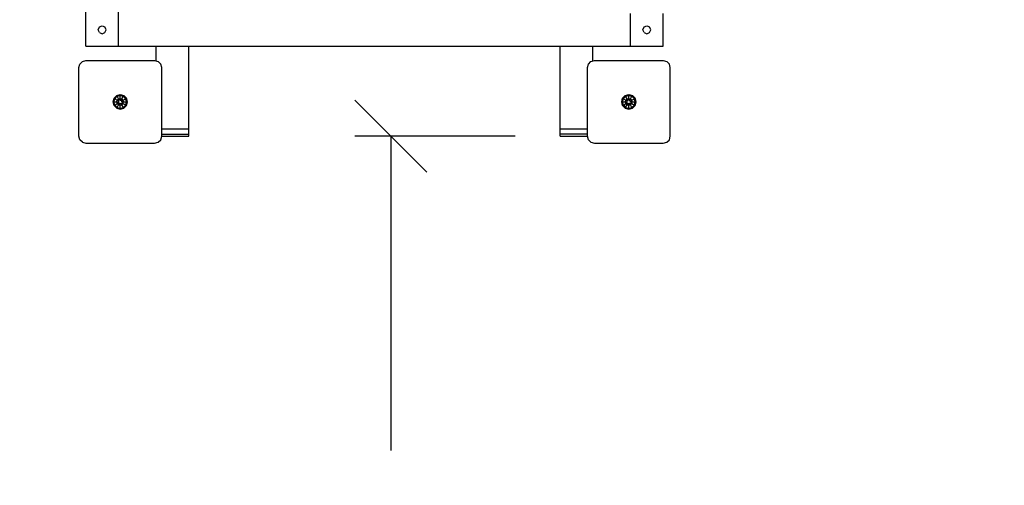
# Model space of a CAD drawing. Extents: x 0 to 14850, y 0 to 10500.
# Drawn here: x 6445 to 7810, y 4394 to 5040 of the extents above; entities that cross this region are included whole.
import ezdxf

# ---------------------------------------------------------------- set-up
doc = ezdxf.new("R2010")
doc.units = 0
doc.linetypes.add('DASHED', pattern=[19.05, 12.7, -6.35])
doc.layers.add('BEMAßUNG', color=7, linetype='Continuous')
doc.layers.add('STAB', color=7, linetype='Continuous')

# ---------------------------------------------------------------- blocks, each defined once
blk = doc.blocks.new('SLASH')
at = {"color": 0, "linetype": 'Continuous'}
blk.add_line((-12.7, -12.7), (12.7, 12.7), dxfattribs=at)

msp = doc.modelspace()

# ---------------------------------------------------------------- linework, layer by layer
at = {"layer": 'BEMAßUNG', "color": 7, "linetype": 'Continuous'}
for p, q in [((7131.6, 4878.9), (6909.1, 4878.9)), ((6959.1, 4878.9), (6959.1, 4442.8))]:
    msp.add_line(p, q, dxfattribs=at)
at = {"layer": 'STAB', "color": 32}
for p, q in [((6536.6, 5003.9), (6536.6, 5803.9)), ((6581.6, 5003.9), (6581.6, 5803.9)), ((7291.6, 5003.9), (7291.6, 5048.9)), ((7336.6, 5003.9), (7336.6, 5048.9)), ((6553.6, 5026.4), (6555.3, 5030.3)), ((6555.3, 5022.5), (6553.6, 5026.4)), ((6555.3, 5030.3), (6559.1, 5031.9)), ((6559.1, 5031.9), (6563, 5030.3)), ((6564.6, 5026.4), (6563, 5030.3)), ((6563, 5022.5), (6564.6, 5026.4)), ((7308.6, 5026.4), (7310.3, 5030.3)), ((7310.3, 5022.5), (7308.6, 5026.4)), ((7310.3, 5030.3), (7314.1, 5031.9)), ((7314.1, 5031.9), (7318, 5030.3)), ((7319.6, 5026.4), (7318, 5030.3)), ((7318, 5022.5), (7319.6, 5026.4)), ((6555.3, 5022.5), (6559.1, 5020.9)), ((6559.1, 5020.9), (6563, 5022.5)), ((7310.3, 5022.5), (7314.1, 5020.9)), ((7314.1, 5020.9), (7318, 5022.5)), ((6536.6, 5003.9), (7291.6, 5003.9)), ((6581.6, 5003.9), (7336.6, 5003.9)), ((6634.1, 4983.3), (6634.1, 5003.9)), ((6679.1, 4881.8), (6679.1, 5003.9)), ((7194.1, 4888.9), (7194.1, 5003.9)), ((7239.1, 4983.3), (7239.1, 5003.9)), ((6641.6, 4888.9), (6679.1, 4888.9)), ((7194.1, 4881.9), (7194.1, 4888.9)), ((7194.1, 4888.9), (7231.6, 4888.9)), ((6641.6, 4881.8), (6679.1, 4881.8)), ((6641.6, 4878.9), (6679.1, 4878.9)), ((6679.1, 4878.9), (6679.1, 4881.8)), ((7194.1, 4878.9), (7194.1, 4881.9)), ((7194.1, 4881.9), (7231.6, 4881.9)), ((7194.1, 4878.9), (7231.6, 4878.9))]:
    msp.add_line(p, q, dxfattribs=at)
at = {"layer": 'STAB', "color": 5}
for p, q in [((6528, 4978.9), (6531.6, 4982.6)), ((6531.6, 4982.6), (6536.6, 4983.9)), ((6536.6, 4983.9), (6631.6, 4983.9)), ((6631.6, 4983.9), (6636.6, 4982.6)), ((6640.3, 4978.9), (6636.6, 4982.6)), ((7233, 4978.9), (7236.6, 4982.6)), ((7236.6, 4982.6), (7241.6, 4983.9)), ((7241.6, 4983.9), (7336.6, 4983.9)), ((7336.6, 4983.9), (7341.6, 4982.6)), ((7341.6, 4982.6), (7345.3, 4978.9)), ((6526.6, 4973.9), (6528, 4978.9)), ((6526.6, 4878.9), (6526.6, 4973.9)), ((6641.6, 4973.9), (6640.3, 4978.9)), ((6641.6, 4878.9), (6641.6, 4973.9)), ((7231.6, 4973.9), (7233, 4978.9)), ((7231.6, 4878.9), (7231.6, 4973.9)), ((7346.6, 4973.9), (7345.3, 4978.9)), ((7346.6, 4878.9), (7346.6, 4973.9)), ((6528, 4873.9), (6526.6, 4878.9)), ((6531.6, 4870.3), (6528, 4873.9)), ((6636.6, 4870.3), (6640.3, 4873.9)), ((6640.3, 4873.9), (6641.6, 4878.9)), ((7233, 4873.9), (7231.6, 4878.9)), ((7236.6, 4870.3), (7233, 4873.9)), ((7341.6, 4870.3), (7345.3, 4873.9)), ((7345.3, 4873.9), (7346.6, 4878.9)), ((6531.6, 4870.3), (6536.6, 4868.9)), ((6536.6, 4868.9), (6631.6, 4868.9)), ((6631.6, 4868.9), (6636.6, 4870.3)), ((7236.6, 4870.3), (7241.6, 4868.9)), ((7241.6, 4868.9), (7336.6, 4868.9)), ((7336.6, 4868.9), (7341.6, 4870.3))]:
    msp.add_line(p, q, dxfattribs=at)
at = {"layer": 'STAB'}
for p, q in [((6574.2, 4926.4), (6575.5, 4931.4)), ((6575.3, 4926.4), (6576.5, 4930.8)), ((6575.5, 4931.4), (6579.2, 4935)), ((6575.5, 4931.4), (6576.5, 4930.8)), ((6576.5, 4930.8), (6579.7, 4934.1)), ((6576.5, 4930.8), (6580.1, 4928.7)), ((6579.2, 4935), (6584.1, 4936.4)), ((6579.7, 4934.1), (6579.2, 4935)), ((6579.5, 4926.4), (6580.1, 4928.7)), ((6579.7, 4934.1), (6584.1, 4935.2)), ((6581.8, 4930.4), (6579.7, 4934.1)), ((6580.1, 4928.7), (6581.8, 4930.4)), ((6580.1, 4928.7), (6582, 4927.7)), ((6581.8, 4930.4), (6584.1, 4931.1)), ((6583.1, 4928.3), (6581.8, 4930.4)), ((6582, 4927.7), (6583.1, 4928.3)), ((6584.1, 4935.2), (6584.1, 4936.4)), ((6584.1, 4936.4), (6589.1, 4935)), ((6584.1, 4935.2), (6588.5, 4934.1)), ((6584.1, 4931.1), (6584.1, 4935.2)), ((6584.1, 4931.1), (6586.5, 4930.4)), ((6584.1, 4928.9), (6584.1, 4931.1)), ((6584.1, 4928.9), (6585.2, 4928.3)), ((6585.2, 4928.3), (6586.5, 4930.4)), ((6586.3, 4927.7), (6588.2, 4928.7)), ((6586.3, 4926.4), (6586.3, 4927.7)), ((6586.5, 4930.4), (6588.5, 4934.1)), ((6586.5, 4930.4), (6588.2, 4928.7)), ((6588.2, 4928.7), (6591.8, 4930.8)), ((6588.8, 4926.4), (6588.2, 4928.7)), ((6588.5, 4934.1), (6589.1, 4935)), ((6591.8, 4930.8), (6588.5, 4934.1)), ((6589.1, 4935), (6592.8, 4931.4)), ((6591.8, 4930.8), (6592.8, 4931.4)), ((6593, 4926.4), (6591.8, 4930.8)), ((6594.1, 4926.4), (6592.8, 4931.4)), ((7279.2, 4926.4), (7280.5, 4931.4)), ((7280.3, 4926.4), (7281.5, 4930.8)), ((7280.5, 4931.4), (7284.2, 4935)), ((7280.5, 4931.4), (7281.5, 4930.8)), ((7281.5, 4930.8), (7284.7, 4934.1)), ((7281.5, 4930.8), (7285.1, 4928.7)), ((7284.2, 4935), (7289.1, 4936.4)), ((7284.7, 4934.1), (7284.2, 4935)), ((7284.5, 4926.4), (7285.1, 4928.7)), ((7284.7, 4934.1), (7289.1, 4935.2)), ((7286.8, 4930.4), (7284.7, 4934.1)), ((7285.1, 4928.7), (7286.8, 4930.4)), ((7285.1, 4928.7), (7287, 4927.7)), ((7286.8, 4930.4), (7289.1, 4931.1)), ((7288.1, 4928.3), (7286.8, 4930.4)), ((7287, 4927.7), (7288.1, 4928.3)), ((7289.1, 4936.4), (7294.1, 4935)), ((7289.1, 4935.2), (7289.1, 4936.4)), ((7289.1, 4935.2), (7293.5, 4934.1)), ((7289.1, 4931.1), (7289.1, 4935.2)), ((7289.1, 4931.1), (7291.5, 4930.4)), ((7289.1, 4928.9), (7289.1, 4931.1)), ((7289.1, 4928.9), (7290.2, 4928.3)), ((7290.2, 4928.3), (7291.5, 4930.4)), ((7291.3, 4927.7), (7293.2, 4928.7)), ((7291.3, 4926.4), (7291.3, 4927.7)), ((7291.5, 4930.4), (7293.5, 4934.1)), ((7293.2, 4928.7), (7291.5, 4930.4)), ((7293.2, 4928.7), (7296.8, 4930.8)), ((7293.8, 4926.4), (7293.2, 4928.7)), ((7293.5, 4934.1), (7294.1, 4935)), ((7293.5, 4934.1), (7296.8, 4930.8)), ((7294.1, 4935), (7297.8, 4931.4)), ((7296.8, 4930.8), (7297.8, 4931.4)), ((7298, 4926.4), (7296.8, 4930.8)), ((7299.1, 4926.4), (7297.8, 4931.4)), ((6575.5, 4921.4), (6574.2, 4926.4)), ((6574.2, 4926.4), (6575.3, 4926.4)), ((6576.5, 4922), (6575.3, 4926.4)), ((6575.3, 4926.4), (6579.5, 4926.4)), ((6575.5, 4921.4), (6576.5, 4922)), ((6575.5, 4921.4), (6579.2, 4917.8)), ((6576.5, 4922), (6580.1, 4924.1)), ((6579.7, 4918.8), (6576.5, 4922)), ((6579.2, 4917.8), (6579.7, 4918.8)), ((6579.2, 4917.8), (6584.1, 4916.5)), ((6579.5, 4926.4), (6582, 4926.4)), ((6580.1, 4924.1), (6579.5, 4926.4)), ((6579.7, 4918.8), (6581.8, 4922.4)), ((6579.7, 4918.8), (6584.1, 4917.6)), ((6580.1, 4924.1), (6582, 4925.2)), ((6580.1, 4924.1), (6581.8, 4922.4)), ((6581.8, 4922.4), (6583.1, 4924.5)), ((6581.8, 4922.4), (6584.1, 4921.8)), ((6582, 4925.2), (6582, 4926.4)), ((6583.1, 4924.5), (6584.1, 4923.9)), ((6584.1, 4917.6), (6584.1, 4923.9)), ((6584.1, 4921.8), (6586.5, 4922.4)), ((6584.1, 4917.6), (6588.5, 4918.8)), ((6584.1, 4916.5), (6589.1, 4917.8)), ((6584.1, 4916.5), (6584.1, 4917.6)), ((6585.2, 4924.5), (6586.3, 4925.2)), ((6586.5, 4922.4), (6585.2, 4924.5)), ((6586.3, 4926.4), (6588.8, 4926.4)), ((6586.3, 4925.2), (6588.2, 4924.1)), ((6586.5, 4922.4), (6588.2, 4924.1)), ((6588.5, 4918.8), (6586.5, 4922.4)), ((6588.2, 4924.1), (6588.8, 4926.4)), ((6588.2, 4924.1), (6591.8, 4922)), ((6588.5, 4918.8), (6591.8, 4922)), ((6589.1, 4917.8), (6588.5, 4918.8)), ((6588.8, 4926.4), (6593, 4926.4)), ((6589.1, 4917.8), (6592.8, 4921.4)), ((6591.8, 4922), (6593, 4926.4)), ((6591.8, 4922), (6592.8, 4921.4)), ((6592.8, 4921.4), (6594.1, 4926.4)), ((6593, 4926.4), (6594.1, 4926.4)), ((7280.5, 4921.4), (7279.2, 4926.4)), ((7279.2, 4926.4), (7280.3, 4926.4)), ((7281.5, 4922), (7280.3, 4926.4)), ((7280.3, 4926.4), (7284.5, 4926.4)), ((7280.5, 4921.4), (7281.5, 4922)), ((7284.2, 4917.8), (7280.5, 4921.4)), ((7281.5, 4922), (7285.1, 4924.1)), ((7281.5, 4922), (7284.7, 4918.8)), ((7284.2, 4917.8), (7284.7, 4918.8)), ((7284.2, 4917.8), (7289.1, 4916.5)), ((7285.1, 4924.1), (7284.5, 4926.4)), ((7284.5, 4926.4), (7287, 4926.4)), ((7284.7, 4918.8), (7286.8, 4922.4)), ((7284.7, 4918.8), (7289.1, 4917.6)), ((7285.1, 4924.1), (7287, 4925.2)), ((7286.8, 4922.4), (7285.1, 4924.1)), ((7286.8, 4922.4), (7288.1, 4924.5)), ((7286.8, 4922.4), (7289.1, 4921.8)), ((7287, 4925.2), (7287, 4926.4)), ((7288.1, 4924.5), (7289.1, 4923.9)), ((7289.1, 4921.8), (7289.1, 4923.9)), ((7289.1, 4921.8), (7291.5, 4922.4)), ((7289.1, 4917.6), (7289.1, 4921.8)), ((7289.1, 4917.6), (7293.5, 4918.8)), ((7289.1, 4916.5), (7294.1, 4917.8)), ((7289.1, 4916.5), (7289.1, 4917.6)), ((7290.2, 4924.5), (7291.3, 4925.2)), ((7291.5, 4922.4), (7290.2, 4924.5)), ((7291.3, 4926.4), (7293.8, 4926.4)), ((7291.3, 4925.2), (7293.2, 4924.1)), ((7291.5, 4922.4), (7293.2, 4924.1)), ((7293.5, 4918.8), (7291.5, 4922.4)), ((7293.2, 4924.1), (7293.8, 4926.4)), ((7293.2, 4924.1), (7296.8, 4922)), ((7293.5, 4918.8), (7296.8, 4922)), ((7294.1, 4917.8), (7293.5, 4918.8)), ((7293.8, 4926.4), (7298, 4926.4)), ((7294.1, 4917.8), (7297.8, 4921.4)), ((7296.8, 4922), (7298, 4926.4)), ((7296.8, 4922), (7297.8, 4921.4)), ((7297.8, 4921.4), (7299.1, 4926.4)), ((7298, 4926.4), (7299.1, 4926.4))]:
    msp.add_line(p, q, dxfattribs=at)
at = {"layer": 'STAB', "color": 5, "linetype": 'DASHED'}
msp.add_lwpolyline([(6536.6, 3378.9), (8686.6, 3378.9, 0.414216), (10186.6, 4878.9), (10186.6, 5654.8, 0.412266), (8696.6, 7154.8, 0.412268), (7196.6, 8644.8), (6536.6, 8644.8, 0.414214), (5036.6, 7144.8), (5036.6, 4878.9, 0.414213)], format="xyb", close=True, dxfattribs=at)

# ---------------------------------------------------------------- block references
at = {"layer": 'BEMAßUNG', "color": 7, "linetype": 'Continuous', "xscale": 3.937007874015748, "yscale": 3.937007874015748, "rotation": 270.0000000000001}
msp.add_blockref('SLASH', (6959.1, 4878.9), dxfattribs=at)

doc.saveas('drawing.dxf')
